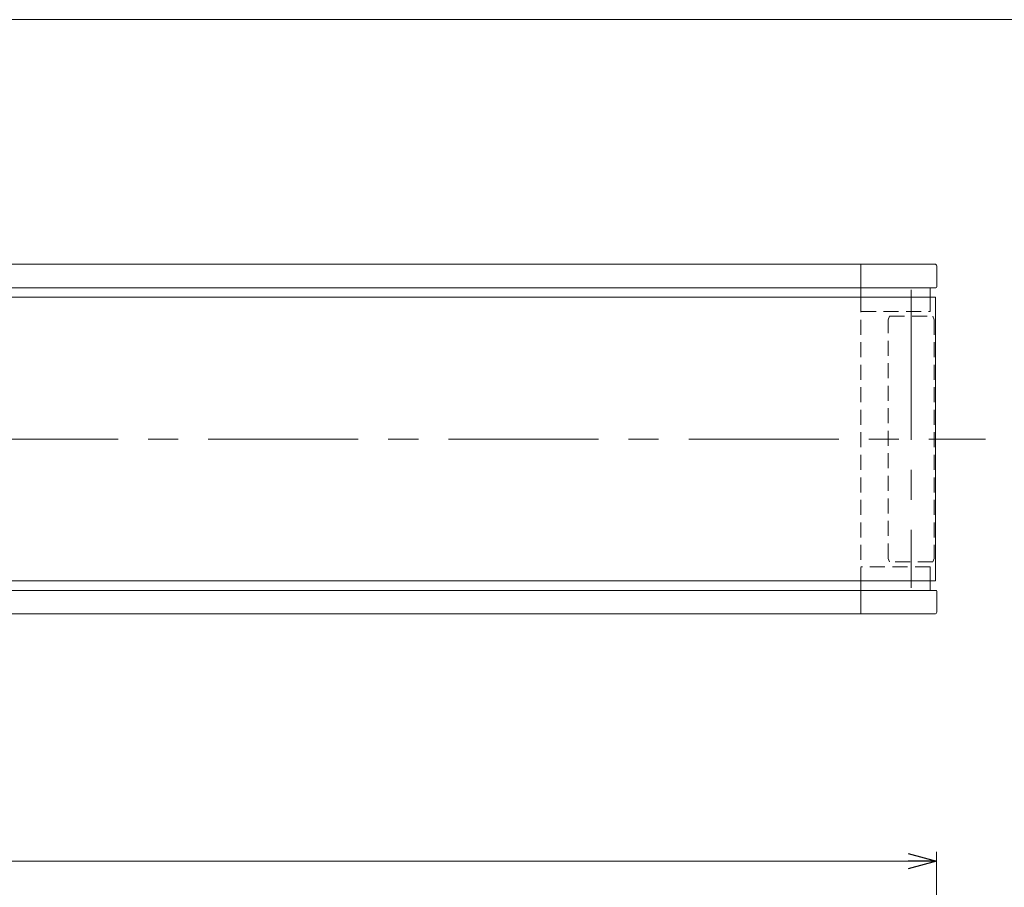
# Model space of a CAD drawing. Units: millimetres. Extents: x -1970 to 1970, y -1352 to 1351.
# Drawn here: x -22 to 1019, y 434 to 1351 of the extents above; entities that cross this region are included whole.
import ezdxf
from ezdxf.enums import TextEntityAlignment as Align

# ---------------------------------------------------------------- set-up
doc = ezdxf.new("R2010")
doc.units = ezdxf.units.MM
doc.header["$LTSCALE"] = 2.5
doc.linetypes.add('CENTERX2', pattern=[101.6, 63.5, -12.7, 12.7, -12.7])
doc.linetypes.add('DASHED2', pattern=[9.525, 6.35, -3.175])
doc.layers.add('ZUWAKU', color=7, linetype='Continuous')
doc.styles.add('dcStyle0', font='ＭＳ Ｐゴシック')
doc.dimstyles.new('dc_Rotated', dxfattribs={"dimtxt": 40, "dimasz": 30.000019, "dimexe": 10, "dimexo": 10, "dimgap": 10, "dimtad": 3, "dimdsep": 46, "dimtxsty": 'dcStyle0', "dimblk1": 'OPEN30', "dimblk2": 'OPEN30', "dimsah": 1, "dimcen": 0.09, "dimclrd": 2, "dimclre": 2, "dimclrt": 2, "dimadec": 0, "dimazin": 2, "dimtfac": 1, "dimtdec": 4, "dimtmove": 0, "dimatfit": 3, "dimfxl": 1, "dimarcsym": 1})

# ---------------------------------------------------------------- blocks, each defined once
blk = doc.blocks.new('_Open30')
at = {"color": 0, "linetype": 'ByBlock', "lineweight": -2}
for p, q in [((-1, 0.267949), (0, 0)), ((0, 0), (-1, -0.267949)), ((0, 0), (-1, 0))]:
    blk.add_line(p, q, dxfattribs=at)
blk = doc.blocks.new('*D4')
at = {"color": 2, "linetype": 'Continuous', "lineweight": 13}
for p, q in [((-1552.8, 123), (-1552.8, 471.3)), ((947.2, 123), (947.2, 471.3)), ((-1552.8, 461.3), (947.2, 461.3))]:
    blk.add_line(p, q, dxfattribs=at)
at = {"color": 2, "xscale": 30.00002807615286, "yscale": 29.99989368223643}
for p, rotation in [((-1552.8, 461.3), 180), ((947.2, 461.3), 360)]:
    blk.add_blockref('_Open30', p, dxfattribs=dict(at, rotation=rotation))
at = {"color": 2, "style": 'dcStyle0', "width": 0.6875}
blk.add_text('機長', height=40, dxfattribs=at).set_placement((-342.8, 471.3), (-262.8, 471.3), align=Align.FIT)
blk = doc.blocks.new('DC_GROUP_W_MMX300_FG_010_8_5')
at = {"layer": 'ZUWAKU', "color": 7, "linetype": 'Continuous', "lineweight": 13}
blk.add_line((1970, 1351.3), (-1970, 1351.3), dxfattribs=at)

msp = doc.modelspace()

# ---------------------------------------------------------------- linework, layer by layer
at = {"color": 7, "linetype": 'Continuous', "lineweight": 13}
for p, q in [((-1550.77486727, 1092.7736916), (945.22513273, 1092.7736916)), ((867.22513273, 1092.7736916), (867.22513273, 1057.7736916)), ((947.22513273, 1090.7736916), (947.22513273, 1068.7736916)), ((-1551.77486727, 1067.7736916), (946.22513273, 1067.7736916)), ((940.22513273, 1057.7736916), (940.22513273, 1067.7736916)), ((867.22513273, 757.7736916), (867.22513273, 722.7736916)), ((940.22513273, 747.7736916), (940.22513273, 757.7736916)), ((946.22513273, 747.7736916), (-1551.77486727, 747.7736916)), ((947.22513273, 746.7736916), (947.22513273, 724.7736916)), ((945.22513273, 722.7736916), (-1550.77486727, 722.7736916))]:
    msp.add_line(p, q, dxfattribs=at)
at = {"color": 3, "linetype": 'CENTERX2', "lineweight": 13}
for p, q in [((920.22513273, 1065.63484557), (920.22513273, 750.6091288)), ((-1600.93843491, 907.7736916), (998.80466838, 907.7736916))]:
    msp.add_line(p, q, dxfattribs=at)
at = {"color": 3, "linetype": 'Continuous', "lineweight": 13}
for p, q in [((-1551.47486727, 1057.7736916), (945.92513273, 1057.7736916)), ((945.92513273, 1057.7736916), (945.92513273, 757.7736916)), ((-1551.47486727, 757.7736916), (945.92513273, 757.7736916))]:
    msp.add_line(p, q, dxfattribs=at)
at = {"color": 4, "linetype": 'DASHED2', "lineweight": 13}
for p, q in [((867.22513273, 1057.7736916), (867.22513273, 757.7736916)), ((940.22513273, 1042.7736916), (940.22513273, 1057.7736916)), ((867.22513273, 1042.7736916), (940.22513273, 1042.7736916)), ((895.92513273, 1033.9736916), (897.42513273, 1037.7736916)), ((895.92513273, 781.5736916), (895.92513273, 1033.9736916)), ((897.42513273, 1037.7736916), (943.02513273, 1037.7736916)), ((944.52513273, 1033.9736916), (943.02513273, 1037.7736916)), ((944.52513273, 1033.9736916), (944.52513273, 781.5736916)), ((895.92513273, 781.5736916), (897.42513273, 777.7736916)), ((943.02513273, 777.7736916), (944.52513273, 781.5736916)), ((940.22513273, 772.7736916), (867.22513273, 772.7736916)), ((943.02513273, 777.7736916), (897.42513273, 777.7736916)), ((940.22513273, 757.7736916), (940.22513273, 772.7736916))]:
    msp.add_line(p, q, dxfattribs=at)
at = {"color": 7, "linetype": 'Continuous', "lineweight": 13}
for centre, radius, start, end in [((945.22513273, 1090.7736916), 2, 0, 90), ((946.22513273, 1068.7736916), 1, 270, 0), ((946.22513273, 746.7736916), 1, 0, 90), ((945.22513273, 724.7736916), 2, 270, 0)]:
    msp.add_arc(centre, radius, start, end, dxfattribs=at)

# ---------------------------------------------------------------- block references
at = {"layer": 'ZUWAKU', "linetype": 'Continuous'}
msp.add_blockref('DC_GROUP_W_MMX300_FG_010_8_5', (0, 0), dxfattribs=at)

# ---------------------------------------------------------------- dimensions: what is measured, and where the dimension line sits
at = {"linetype": 'Continuous', "lineweight": 13}
dim = msp.add_linear_dim(base=(947.22513273, 461.28478615), p1=(-1552.77486727, 112.98478615), p2=(947.22513273, 112.98478615), text='機長', dimstyle='dc_Rotated', override={"dimtxt": 40, "dimasz": 30.000019, "dimexe": 10, "dimexo": 10, "dimgap": 10, "dimtad": 3, "dimtih": 0, "dimtoh": 0, "dimdec": 2, "dimlfac": 1, "dimzin": 8, "dimtxsty": 'dcStyle0', "dimblk1": 'Open30', "dimblk2": 'Open30', "dimsah": 1, "dimclrd": 2, "dimclre": 2, "dimclrt": 2, "dimazin": 2, "dimtofl": 1, "dimtolj": 0, "dimtzin": 8, "dimarcsym": 1}, dxfattribs=at)
dim.commit()
dim.dimension.update_dxf_attribs({"geometry": '*D4', "text_midpoint": (-302.77486727, 461.28478615), "dimtype": 160})

doc.saveas('drawing.dxf')
